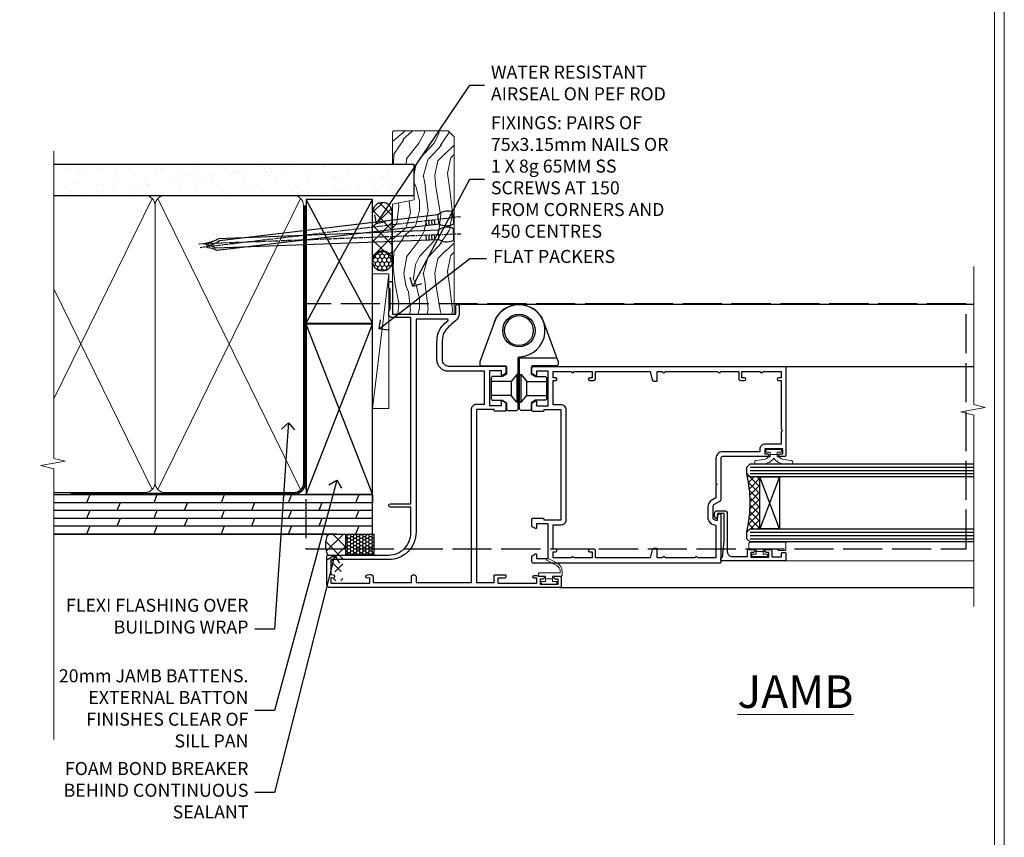
# Model space of a CAD drawing. Extents: x 2886 to 19047, y 28427 to 29829.
# Drawn here: x 12144 to 12447, y 28953 to 29204 of the extents above; entities that cross this region are included whole.
import ezdxf
from ezdxf import colors
from ezdxf.entities.mleader import LeaderData, LeaderLine
from ezdxf.math import Vec2, Vec3

# ---------------------------------------------------------------- set-up
doc = ezdxf.new("R2010")
doc.units = 0
for name, pattern in [('ACAD_ISO02W100', [15, 12, -3]), ('CENTER', [2, 1.25, -0.25, 0.25, -0.25]), ('Dashed', [564.444447, 282.222223, -282.222223])]:
    doc.linetypes.add(name, pattern=pattern)
doc.layers.get('Defpoints').update_dxf_attribs({"color": 8})
doc.layers.add('Aluminium Systems Ltd Joinery Detail', color=7, linetype='Continuous')
doc.layers.add('Aluminium Systems Ltd Notes', color=7, linetype='Continuous')
doc.layers.add('HARDWARE', color=8, linetype='Continuous', lineweight=5)
doc.layers.add('Viewport', color=7, linetype='Continuous', plot=False)
doc.styles.add('ASL TXT 50', font='romans.shx', dxfattribs={"height": 100})
doc.styles.get("Standard").update_dxf_attribs({"font": 'arial.ttf'})

# ---------------------------------------------------------------- blocks, each defined once
blk = doc.blocks.new('Page Layout')
at = {"layer": 'Aluminium Systems Ltd Joinery Detail', "color": 8, "lineweight": 5}
blk.add_lwpolyline([(0, 730.13), (0, 0), (553.08, 0), (553.08, 730.13)], close=True, dxfattribs=at)
blk = doc.blocks.new('Plywood Sheet DF Jamb F1B')
at = {"layer": 'Aluminium Systems Ltd Joinery Detail'}
h = blk.add_hatch(dxfattribs=at)
h.set_pattern_fill('ANSI37', color=0)
h.set_pattern_definition([(45, (-2799.951, -6351.2953), (-2.245064, 2.245064), []), (135, (-2799.951, -6351.2953), (-2.245064, -2.245064), [])])
h.paths.add_polyline_path([(-7.3, 31.07), (-12.92, 31.07, 0.14441), (-13.49, 26.53), (-7.3, 26.53)])
h.paths.add_polyline_path([(-7.73, 24.75), (-7.3, 24.75), (-7.3, 26.53), (-13.49, 26.53, 0.057253), (-12.98, 24.75), (-11.88, 24.75, -0.414214), (-11.68, 24.55), (-11.68, 20.8, 0.350641), (-11.29, 20.32, -0.571188), (-10.9, 19.09, 0.183747), (-11.28, 18.07), (-11.28, 16.55), (-11.04, 16.55), (-10.74, 16.9, 0.36397), (-8.78, 16.9), (-8.48, 16.55), (-8.23, 16.55), (-8.23, 18.07, 0.183747), (-8.62, 19.09, -0.566658), (-8.23, 20.31), (-8.23, 24.25, -0.414214)])
h = blk.add_hatch(dxfattribs=at)
h.set_pattern_fill('HONEY', color=256, scale=0.2)
h.set_pattern_definition([(0, (-1014.76615, -339.46754), (0.9525, 0.54992613), [0.635, -1.27]), (120, (-1014.76615, -339.46754), (-0.9525, 0.54992613), [0.635, -1.27]), (60, (-1014.76615, -339.46754), (2e-09, 1.09985226), [-1.27, 0.635])])
h.paths.add_polyline_path([(1.24, 24.75), (1.24, 31.07), (-7.3, 31.07), (-7.3, 24.75)])
for p, q in [((0.79, 43.07), (-97.01, 43.07, -0.7)), ((-86.02, 43.07), (-87.01, 40.67, -0.04)), ((-65.36, 43.07), (-66.35, 40.67, -0.04)), ((-44.7, 43.07), (-45.69, 40.67, -0.04)), ((-24.04, 43.07), (-25.03, 40.67, -0.04)), ((-3.37, 43.07), (-4.36, 40.67, -0.04)), ((0.79, 43.07), (0.79, 40.67)), ((0.79, 40.67), (-97.01, 40.67, -0.7)), ((-76.68, 40.67, -0.04), (-77.67, 38.27, -0.09)), ((-56.02, 40.67, -0.04), (-57.01, 38.27, -0.09)), ((-35.36, 40.67, -0.04), (-36.35, 38.27, -0.09)), ((-14.7, 40.67, -0.04), (-15.69, 38.27, -0.09)), ((0.79, 38.27), (-97.01, 38.27, -0.7)), ((-86.02, 38.27, -1), (-87.01, 35.87, -1.04)), ((-65.35, 38.27, -1), (-66.34, 35.87, -1.04)), ((-44.69, 38.27, -1), (-45.68, 35.87, -1.04)), ((-24.03, 38.27, -1), (-25.02, 35.87, -1.04)), ((-3.37, 38.27, -1), (-4.36, 35.87, -1.04)), ((0.79, 35.87), (-97.01, 35.87, -0.7)), ((0.79, 33.47), (-97.01, 33.47, -0.7)), ((-86.02, 33.47, -1), (-87.01, 31.07, -1.04)), ((-76.68, 35.87, -0.04), (-77.67, 33.47, -0.09)), ((-65.35, 33.47, -1), (-66.34, 31.07, -1.04)), ((-56.02, 35.87, -0.04), (-57.01, 33.47, -0.09)), ((-44.69, 33.47, -1), (-45.68, 31.07, -1.04)), ((-35.36, 35.87, -0.04), (-36.35, 33.47, -0.09)), ((-24.03, 33.47, -1), (-25.02, 31.07, -1.04)), ((-14.7, 35.87, -0.04), (-15.69, 33.47, -0.09)), ((-3.37, 33.47, -1), (-4.36, 31.07, -1.04)), ((-10.12, 31.07), (-97.01, 31.07))]:
    blk.add_line(p, q, dxfattribs=at)
at = {"layer": 'Aluminium Systems Ltd Joinery Detail', "linetype": 'Dashed'}
blk.add_line((-39.21, 43.07), (-97.01, 43.07, -0.37), dxfattribs=at)
at = {"layer": 'Aluminium Systems Ltd Joinery Detail'}
blk.add_lwpolyline([(-97.01, 31.07), (0.79, 31.07), (0.79, 43.07), (-97.01, 43.07)], dxfattribs=at)
blk.add_lwpolyline([(-7.3, 31.07), (1.24, 31.07), (1.24, 24.75), (-7.3, 24.75)], close=True, dxfattribs=at)
blk.add_arc((-5.5, 27.84), 8.1, 156.4394, 202.4157, dxfattribs=at)
blk = doc.blocks.new('_Open90')
at = {"color": 0, "linetype": 'ByBlock', "lineweight": -2}
for p, q in [((0, 0), (-1, 0)), ((-0.5, 0.5), (0, 0)), ((0, 0), (-0.5, -0.5))]:
    blk.add_line(p, q, dxfattribs=at)
blk = doc.blocks.new('Nail 75 JH')
at = {"linetype": 'CENTER'}
blk.add_line((0, 2.3), (0, -78.26), dxfattribs=at)
for p, q in [((1.5, -4.49), (-1.5, -4.49)), ((1.5, -5.73), (0.13, -5.73)), ((1.5, -6.6), (0.13, -6.6)), ((1.5, -7.47), (0.13, -7.47)), ((1.5, -8.34), (0.13, -8.34))]:
    blk.add_line(p, q)
blk.add_lwpolyline([(-1.5, -4.49, -0.247527), (-2.06, -0.36, -0.331135), (-1.58, 0), (1.58, 0, -0.331135), (2.06, -0.36, -0.247527), (1.5, -4.49), (1.5, -73.21, 0.124564), (0.28, -75.97), (-0.25, -75.97, 0.101255), (-1.5, -72.05)], format="xyb", close=True)
blk = doc.blocks.new('Plywood Sheet DF F1B Liner OO Door')
at = {"layer": 'Aluminium Systems Ltd Joinery Detail'}
h = blk.add_hatch(dxfattribs=at)
h.set_pattern_fill('HONEY', color=256, scale=0.25)
h.set_pattern_definition([(0, (-220.41284, -4579.2454), (1.190625, 0.68740766), [0.79375, -1.5875]), (120, (-220.41284, -4579.2454), (-1.190625, 0.68740767), [0.79375, -1.5875]), (60, (-220.41284, -4579.2454), (3e-09, 1.37481533), [-1.5875, 0.79375])])
h.paths.add_polyline_path([(33.25, 2.24, 1), (27.25, 2.24, 1)])
h = blk.add_hatch(dxfattribs=at)
h.set_pattern_fill('ANSI37', color=256)
h.set_pattern_definition([(45, (-220.4128, -4579.2454), (-2.245064, 2.245064), []), (135, (-220.4128, -4579.2454), (-2.245064, -2.245064), [])])
h.paths.add_polyline_path([(45.34, 5.24), (30.41, 5.24, -1), (30.41, -0.76), (45.34, -0.76, 1)])
at = {"layer": 'Aluminium Systems Ltd Joinery Detail', "lineweight": 5}
h = blk.add_hatch(dxfattribs=at)
h.set_pattern_fill('WOOD-3', color=256, scale=97.5, angle=30, style=0, pattern_type=2)
h.set_pattern_definition([(4.7636, (472.3163, -7171.838), (-330.0000284, -29.999746), [3.61248, -357.63537]), (348.6901, (475.9163, -7171.538), (120.0000226, -29.999929), [4.58913, -148.38147]), (315, (480.416, -7172.438), (-3e-14, -30.00001), [3.39411, -39.03228]), (313.1524, (482.8163, -7174.838), (420.00008502, -449.99992613), [6.57951, -651.37185]), (347.0054, (487.3163, -7179.638), (-270.000023, 59.9999273), [4.00251, -396.24741]), (360, (491.216, -7180.538), (30, -30), [7.5, -22.5]), (9.4623, (498.7163, -7180.538), (-150.0000232, -29.9999442), [3.64965, -178.83321]), (5.7106, (472.3163, -7179.938), (-269.9999827, -30.0000394), [3.01497, -298.48131]), (360, (475.316, -7179.638), (30, -30), [4.5, -25.5]), (331.6992, (479.8163, -7179.638), (329.9998536, -180.0002662), [4.42944, -438.51525]), (307.875, (483.7163, -7181.738), (-120.0000559, 149.999973), [6.84105, -335.21157]), (320.7106, (487.9163, -7187.138), (180.0000192, -149.99998896), [4.26381, -422.11632]), (353.6598, (491.2163, -7189.838), (239.9999821, -30.0000474), [5.43324, -266.22831]), (11.8887, (496.6163, -7190.438), (-419.99991903, -90.00031606), [5.82495, -576.66969]), (6.7098, (472.3163, -7189.238), (270.00002993, 29.99981644), [5.13516, -508.3821]), (356.6335, (477.4163, -7188.638), (479.99997966, -30.0003289), [5.10882, -505.77279]), (326.3099, (482.516, -7188.938), (-59.999987, 30.00004), [5.40834, -102.75822]), (312.5104, (487.0163, -7191.938), (299.99972155, -330.0002602), [4.88364, -483.48096]), (345.0686, (490.3163, -7195.538), (330.00001605, -89.9999086), [4.65726, -461.06799]), (360, (494.816, -7196.738), (30, -30), [3.6, -26.4]), (12.9946, (498.4163, -7196.738), (270.000023, 59.9999273), [4.00251, -396.24741]), (360, (481.616, -7166.738), (30, -30), [0, -30]), (136.8476, (485.8163, -7171.238), (449.99992613, -420.00008502), [6.57951, -651.37185]), (153.4349, (481.016, -7196.738), (-29.999975, 30.00004), [2.68329, -64.39875]), (171.8699, (478.6163, -7195.538), (-179.9999933, 29.9999807), [4.24263, -207.88938]), (203.1986, (474.4163, -7194.938), (-149.999992, -60.0000398), [2.28474, -226.18845]), (333.4349, (485.816, -7171.238), (29.999975, -30.00004), [3.35409, -63.72795]), (353.2902, (488.8163, -7172.738), (-270.00002993, 29.99981644), [5.13516, -508.3821]), (10.1247, (493.9163, -7173.338), (509.99996369, 90.00025766), [8.53287, -844.75488]), (10.3048, (472.3163, -7168.538), (180.0000288, 29.9998463), [3.35409, -332.05608]), (344.4759, (475.6163, -7167.938), (-330.00003074, 89.99993333), [5.60445, -554.84178]), (317.1211, (481.0163, -7169.438), (-390.0000238, 359.9999926), [5.7315, -567.41769]), (325.3048, (485.2163, -7173.338), (299.99982777, -210.0002583), [4.74342, -469.59822]), (350.5377, (489.1163, -7176.038), (150.0000232, -29.9999442), [5.47449, -177.0084]), (6.5819, (494.5163, -7176.938), (-510.00004314, -59.99960101), [7.85175, -777.3234]), (8.1301, (472.3163, -7176.038), (-179.9999933, -29.9999807), [4.24263, -207.88938]), (348.6901, (476.5163, -7175.438), (120.0000226, -29.999929), [4.58913, -148.38147]), (317.4896, (481.0163, -7176.338), (-330.0002602, 299.99972155), [4.88364, -483.48096]), (315, (484.616, -7179.638), (-3e-14, -30.00001), [5.51544, -36.91098]), (342.646, (488.5163, -7183.538), (-390.00006057, 119.99983507), [5.02893, -497.86272]), (3.3665, (493.3163, -7185.038), (-479.99997966, -30.0003289), [5.10882, -505.77279]), (17.1027, (498.4163, -7184.738), (300.0000519, 89.9998648), [4.08045, -403.96368]), (8.7462, (472.3163, -7183.538), (209.9999801, 30.0001259), [3.94587, -390.64251]), (345.0686, (476.2163, -7182.938), (330.00001605, -89.9999086), [4.65726, -461.06799]), (327.9946, (480.7163, -7184.138), (-149.9999683, 90.0000332), [5.6604, -277.35906]), (310.1009, (485.5163, -7187.138), (-329.9999418, 390.00005789), [7.45185, -737.7327]), (344.0546, (490.3163, -7192.838), (-120.0000038, 29.9999967), [4.36806, -214.03524]), (6.009, (494.5163, -7194.038), (299.99999253, 29.99997952), [5.7315, -567.41769]), (23.1986, (500.2163, -7193.438), (149.999992, 60.0000398), [2.28474, -226.18845]), (9.4623, (472.3163, -7192.538), (-150.0000232, -29.9999442), [3.64965, -178.83321]), (349.992, (475.9163, -7191.938), (329.99998664, -60.00010416), [5.17881, -512.7015]), (322.5946, (481.0163, -7192.838), (389.99977395, -300.00029858), [6.42027, -635.60775]), (330.9454, (486.1163, -7166.738), (210.0000115, -120.0000008), [3.08868, -305.78022]), (349.2157, (488.8163, -7168.238), (-479.9999851, 90.0000165), [6.41328, -634.91349]), (7.125, (495.1163, -7169.438), (-210.0000114, -29.9999485), [7.25604, -234.6117])])
h.paths.add_polyline_path([(70.28, -18.01), (68.4, -19.78), (14.1, -19.78), (14.1, -0.91), (47.69, -0.91), (49.03, -7.57), (60, -7.57), (60, -0.91), (69.84, -0.91), (70.28, -1.33)])
blk.add_line((-14.92, 5.31), (26.48, 0.29, -1), dxfattribs=at)
at = {"layer": 'Aluminium Systems Ltd Joinery Detail'}
for p, q in [((30.41, 5.24, -2), (45.34, 5.24, -2)), ((30.41, -0.76, -2), (45.34, -0.76, -2))]:
    blk.add_line(p, q, dxfattribs=at)
at = {"layer": 'Aluminium Systems Ltd Joinery Detail', "lineweight": 5}
blk.add_lwpolyline([(-14.92, 5.31), (26.48, 5.31), (26.48, 0.29), (-14.92, 0.29)], close=True, dxfattribs=at)
at = {"layer": 'Aluminium Systems Ltd Joinery Detail', "lineweight": 5, "elevation": -1}
blk.add_lwpolyline([(69.94, -0.91), (60, -0.91), (60, -7.57), (49.13, -7.57), (47.79, -0.91), (14.1, -0.91), (14.1, -19.78), (68.5, -19.78), (70.38, -18.01), (70.38, -1.33)], close=True, dxfattribs=at)
at = {"layer": 'Aluminium Systems Ltd Joinery Detail'}
blk.add_circle((30.25, 2.24, -2), 3, dxfattribs=at)
for centre in [(30.41, 2.24, -2), (45.34, 2.24, -2)]:
    blk.add_arc(centre, 3, 270, 90, dxfattribs=at)
for p, rotation in [((43.67, -19.47), 186.7683232742153), ((38.57, -19.56), 182.1933209426319)]:
    blk.add_blockref('Nail 75 JH', p, dxfattribs=dict(at, rotation=rotation))
blk = doc.blocks.new('90mm Framing Jamb DF')
at = {"layer": 'Aluminium Systems Ltd Joinery Detail'}
h = blk.add_hatch(dxfattribs=at)
h.set_pattern_fill('AR-SAND', color=256, scale=0.15)
h.set_pattern_definition([(37.5, (1218.611, -374.872), (-0.240005, 7.341199), [0, -5.7912, 0, -6.477, 0, -6.19125]), (7.5, (1218.611, -374.872), (6.74285, 10.75238), [0, -3.1242, 0, -5.2197, 0, -2.00025]), (327.5, (1213.9245, -374.872), (11.864886, 0.021558), [0, -1.905, 0, -6.858, 0, -8.9535]), (317.5, (1213.925, -374.872), (11.45335, 3.34394), [0, -0.9525, 0, -4.4958, 0, -5.1435])])
h.paths.add_polyline_path([(110.69, 120.97), (0, 120.97), (0, 111.49), (110.69, 111.49)])
at = {"layer": 'Aluminium Systems Ltd Joinery Detail', "lineweight": 5}
for p, q in [((30.17, 110.58), (0, 48.98, -0.69)), ((75.75, 21.16, -1), (31.95, 110.58)), ((75.75, 110.58), (31.95, 21.16, -1)), ((30.17, 21.16, -1), (0, 82.76, -0.31))]:
    blk.add_line(p, q, dxfattribs=at)
at = {"layer": 'Aluminium Systems Ltd Joinery Detail', "linetype": 'Dashed'}
for p, q in [((77.43, 72.27), (97.8, 110.18)), ((97.8, 72.27), (77.43, 110.18)), ((77.43, 19.76), (97.8, 71.95)), ((97.8, 19.76), (77.43, 71.95))]:
    blk.add_line(p, q, dxfattribs=at)
at = {"layer": 'Aluminium Systems Ltd Joinery Detail', "linetype": 'Continuous', "lineweight": 5, "ltscale": 0.12}
blk.add_lwpolyline([(0, 125.1), (0, 30.74), (3.43, 29.84), (-3.98, 28.57), (0, 27.54), (0, -55.59)], dxfattribs=at)
at = {"layer": 'Aluminium Systems Ltd Joinery Detail'}
blk.add_lwpolyline([(0, 111.49), (110.69, 111.49), (110.69, 120.97), (0, 120.97)], dxfattribs=at)
at = {"layer": 'Aluminium Systems Ltd Joinery Detail', "lineweight": 5}
blk.add_lwpolyline([(0, 20.27), (28.02, 20.27, 0.414214), (31.06, 23.31), (31.06, 108.43, 0.414214), (28.02, 111.47), (5, 111.47)], format="xyb", dxfattribs=at)
blk.add_lwpolyline([(76.64, 108.43, 0.414214), (73.6, 111.47), (34.1, 111.47, 0.414214), (31.06, 108.43), (31.06, 23.31, 0.414214), (34.1, 20.27), (73.6, 20.27, 0.414214), (76.64, 23.31)], format="xyb", close=True, dxfattribs=at)
at = {"layer": 'Aluminium Systems Ltd Joinery Detail', "linetype": 'Dashed'}
for points in [[(77.43, 72.27), (97.8, 72.27), (97.8, 110.18), (77.43, 110.18)], [(77.43, 19.76), (97.8, 19.76), (97.8, 71.95), (77.43, 71.95)]]:
    blk.add_lwpolyline(points, close=True, dxfattribs=at)
at = {"layer": 'Aluminium Systems Ltd Joinery Detail', "linetype": 'Dashed', "lineweight": 5, "ltscale": 0.01, "const_width": 0.25, "elevation": 0.25}
blk.add_lwpolyline([(0, 20.14), (73.6, 20.14, 0.41576), (76.78, 23.33), (76.78, 108.43)], format="xyb", dxfattribs=at)
at = {"layer": 'Aluminium Systems Ltd Joinery Detail', "linetype": 'CENTER', "lineweight": 5, "ltscale": 3, "const_width": 0.5, "elevation": 0.5}
blk.add_lwpolyline([(5, 19.75), (73.6, 19.75, 0.42581), (77.16, 23.33), (77.16, 108.43)], format="xyb", dxfattribs=at)
blk = doc.blocks.new('BS055')
blk.add_lwpolyline([(-1.74, 1.5, 0.281117), (-3.87, 0.2), (-5.29, -2.56, -1), (-5.91, -2.24), (-4.52, 0.47, -0.281117), (-1.85, 2.1), (-0.75, 2.1, -0.414272), (-0.45, 1.8), (-0.45, -0.85), (0.4, -0.85), (0.4, -3.05), (-0.45, -3.05), (-0.45, -4.9, -0.414214), (-0.75, -5.2), (-1.15, -5.2, -0.414214), (-1.45, -4.9), (-1.45, 1.3, 0.414214), (-1.65, 1.5)], format="xyb", close=True)
blk.add_lwpolyline([(0.4, -3.05), (1.15, -3.05), (1.15, -4.1, 0.414214), (1.4, -4.35), (1.7, -4.35, 0.414214), (1.95, -4.1), (1.95, 0.2, 0.414214), (1.7, 0.45), (1.4, 0.45, 0.414214), (1.15, 0.2), (1.15, -0.85), (0.4, -0.85)], format="xyb")
blk = doc.blocks.new('U627-21165')
at = {"flags": 128}
blk.add_lwpolyline([(15.92, 26.15, 0.414214), (16.42, 26.65), (16.42, 32.95, 0.414214), (15.92, 33.45), (13.01, 33.45), (11.72, 34.2), (11.72, 36.05, 0.414214), (11.22, 36.55), (8.62, 36.55, 0.414214), (8.12, 36.05), (8.12, 20.54, -0.403911), (7.64, 20.05, 1.880279), (15.44, 9.31), (19.94, 21.68, 0.087489), (19.97, 21.85), (19.97, 22.35, 0.414214), (19.47, 22.85), (12.22, 22.85, -0.414214), (11.72, 23.35), (11.72, 25.4), (13.01, 26.15)], format="xyb", close=True, dxfattribs=at)
blk.add_circle((7.92, 12.05), 5)
blk = doc.blocks.new('AS450')
at = {"color": 4, "linetype": 'Dashed'}
for p, q in [((-0.7, 13.5), (-0.7, 22)), ((0.7, 22), (0.7, 13.5)), ((-2.4, 15.6), (-2.4, 19.9)), ((2.4, 19.9), (2.4, 15.6))]:
    blk.add_line(p, q, dxfattribs=at)
blk.add_line((11.61, 8.5), (0.2, 8.5))
blk.add_lwpolyline([(-7.52, -2.74, 0.700208), (7.52, -2.74), (12.02, 9.63, 0.087489), (12.05, 9.8), (12.05, 10.3, 0.414214), (11.55, 10.8), (4.3, 10.8, -0.414214), (3.8, 11.3), (3.8, 13.35), (5.09, 14.1), (8, 14.1, 0.414214), (8.5, 14.6), (8.5, 20.9, 0.414214), (8, 21.4), (5.09, 21.4), (3.8, 22.15), (3.8, 24, 0.414214), (3.3, 24.5), (0.7, 24.5, 0.414214), (0.2, 24), (0.2, 8.49, -0.236068), (0, 8.09, -0.236068)], format="xyb")
for points in [[(-0.2, 22), (-0.7, 22), (-2.4, 19.9), (-8.5, 19.9)], [(0.2, 22), (0.7, 22), (2.4, 19.9), (8.5, 19.9)], [(-0.2, 13.5), (-0.7, 13.5), (-2.4, 15.6), (-8.5, 15.6)], [(0.2, 13.5), (0.7, 13.5), (2.4, 15.6), (8.5, 15.6)]]:
    blk.add_lwpolyline(points, dxfattribs=at)
blk.add_circle((0, 0), 4.5)
at = {"xscale": -1}
blk.add_blockref('U627-21165', (7.92, -12.05), dxfattribs=at)
blk = doc.blocks.new('10F515-22716')
at = {"flags": 128}
for points in [[(-1.4, -1.4), (-1.4, -5), (-12.1, -5), (-12.1, -1.4), (-10.8, -1.4, 0.57735), (-10.63, -1.1), (-11.2, -0.1, 0.267949), (-11.38, 0), (-13.6, 0, 0.414214), (-13.8, -0.2), (-13.8, -3.4, 0.414214), (-13.6, -3.6), (-13.3, -3.6), (-13.3, -9), (-66.4, -9), (-66.4, -3.6), (-64.3, -3.6, 0.414214), (-64.1, -3.4), (-64.1, -0.2, 0.414214), (-64.3, 0), (-64.6, 0, 0.414214), (-65.1, -0.5), (-65.1, -2.5), (-66.6, -2.5), (-66.6, 9.5), (-65.1, 9.5), (-65.1, 8.7, 1), (-64.3, 8.7), (-64.3, 9.5, 0.182675), (-64.5, 10.03), (-64.5, 11.3, 1), (-65.4, 11.3), (-65.4, 10.5), (-66.9, 10.5), (-66.9, 16), (-65.4, 16), (-65.4, 15.2, 1), (-64.5, 15.2), (-64.5, 16.5, 0.414214), (-65, 17), (-67.7, 17, 0.414214), (-68, 16.7), (-68, -54, 0.414214), (-67, -55), (-58.5, -55, 0.414214), (-58, -54.5), (-58, -36, -0.414214), (-51.2, -29.2), (-43.35, -29.2), (-43.35, -35.45, 1), (-42.25, -35.45), (-42.25, -29.2), (14.9, -29.2), (14.9, -35, 0.414214), (15.9, -36), (16.79, -36, 0.198912), (17.15, -35.85), (17.4, -35.6), (23.6, -35.6), (23.85, -35.85, 0.198912), (24.21, -36), (25.4, -36, 1), (25.4, -34.8), (16, -34.8), (16, -15.4), (18.5, -15.4, 1), (18.5, -14.4), (16.2, -14.4, 0.221695), (13.9, -15.47), (12.89, -16.67, -0.041739), (11.13, -18.45, -0.135557), (9.11, -19.39, -0.041739), (6.61, -19.6), (2, -19.6, -0.414214), (0, -17.6), (0, -0.5, 0.414214), (-0.5, 0), (-2.12, 0, 0.267949), (-2.3, -0.1), (-2.87, -1.1, 0.57735), (-2.7, -1.4)], [(-64.11, -53.01, 1), (-65.09, -53.19), (-64.98, -53.8), (-66.6, -53.8), (-66.6, -41.8), (-64.98, -41.8), (-65.09, -42.41, 1), (-64.11, -42.59), (-63.98, -41.86, 0.466308), (-64.87, -40.8), (-66.4, -40.8), (-66.4, -29), (-64.6, -29, 0.414214), (-64.1, -28.5), (-64.1, -28.1, 0.414214), (-64.6, -27.6), (-66.4, -27.6), (-66.4, -10.6), (-13.3, -10.6, 0.414214), (-11.7, -9), (-11.7, -6.6), (-1.6, -6.6), (-1.6, -17.6, 0.414214), (2, -21.2), (6.61, -21.2, 0.041739), (9.37, -20.97, 0.135557), (12.17, -19.66, 0.040067), (14.05, -17.79, -0.697722), (14.4, -17.91), (14.4, -27.6), (-51, -27.6, 0.414214), (-59.4, -36), (-59.4, -53.8), (-63.97, -53.8)]]:
    blk.add_lwpolyline(points, format="xyb", close=True, dxfattribs=at)
blk = doc.blocks.new('10P514-22644')
at = {"flags": 128}
blk.add_lwpolyline([(-7.25, -5.8, 0.57735), (-7.42, -6.1), (-6.85, -7.1, 0.267949), (-6.67, -7.2), (-5.05, -7.2, 0.414214), (-4.55, -6.7), (-4.55, 70.3, 0.414214), (-5.05, 70.8), (-31.75, 70.8, 0.414214), (-32.25, 70.3), (-32.25, 69, 1), (-31.35, 69), (-31.35, 69.8), (-29.85, 69.8), (-29.85, 64.3), (-31.35, 64.3), (-31.35, 65.1, 1), (-32.25, 65.1), (-32.25, 51.3, -0.414214), (-32.75, 50.8), (-45.46, 50.8, 0.267949), (-45.89, 50.55), (-46.9, 48.8, -0.267949), (-47.77, 48.3), (-50.75, 48.3, -0.414214), (-51.75, 49.3), (-51.75, 49.8), (-50.25, 49.8, 1), (-50.25, 50.8), (-64.65, 50.8, 0.414214), (-64.95, 50.5), (-64.95, -6.7, 0.414214), (-64.45, -7.2), (-62.83, -7.2, 0.267949), (-62.65, -7.1), (-62.08, -6.1, 0.57735), (-62.25, -5.8), (-63.55, -5.8), (-63.55, -2.2), (-52.85, -2.2), (-52.85, -5.8), (-54.15, -5.8, 0.57735), (-54.32, -6.1), (-53.75, -7.1, 0.267949), (-53.57, -7.2), (-51.35, -7.2, 0.414214), (-51.15, -7), (-51.15, -3.8, 0.414214), (-51.35, -3.6), (-51.65, -3.6), (-51.65, 1.8), (-17.85, 1.8), (-17.85, -3.6), (-18.15, -3.6, 0.414214), (-18.35, -3.8), (-18.35, -7, 0.414214), (-18.15, -7.2), (-15.93, -7.2, 0.267949), (-15.75, -7.1), (-15.18, -6.1, 0.57735), (-15.35, -5.8), (-16.65, -5.8), (-16.65, -2.2), (-5.95, -2.2), (-5.95, -5.8)], format="xyb", close=True, dxfattribs=at)
blk.add_lwpolyline([(-8.85, 68.5), (-8.85, 69.3), (-23.85, 69.3), (-24.25, 69.7), (-24.65, 69.3), (-28.45, 69.3), (-28.45, 64.3, -0.414214), (-29.95, 62.8), (-30.75, 62.8), (-30.75, 51.3, -0.414214), (-32.75, 49.3), (-40.35, 49.3), (-40.75, 49.7), (-41.15, 49.3), (-44.88, 49.3), (-45.61, 48.05, -0.267949), (-47.77, 46.8), (-50.75, 46.8, -0.414214), (-53.25, 49.3), (-63.35, 49.3), (-63.35, 43.7, -1), (-63.35, 42.9), (-63.35, 33.7, -1), (-63.35, 32.9), (-63.35, 31.3), (-60.65, 31.3, -0.414214), (-60.45, 31.1), (-60.45, 30.19, -0.344151), (-60.83, 29.71), (-63.35, 29.13), (-63.35, 12.3), (-61.15, 12.3, -0.414214), (-60.65, 11.8), (-60.65, 10.5, -1), (-61.45, 10.5), (-61.45, 11.3), (-63.35, 11.3), (-63.35, 5.7, -1), (-63.35, 4.9), (-63.35, -0.7), (-61.45, -0.7), (-61.45, 0.1, -1), (-60.65, 0.1), (-60.65, -0.7), (-53.15, -0.7), (-53.15, 1.8, -0.414214), (-51.65, 3.3), (-17.85, 3.3, -0.414214), (-16.35, 1.8), (-16.35, -0.7), (-8.85, -0.7), (-8.85, 0.1, -1), (-8.05, 0.1), (-8.05, -0.7), (-6.15, -0.7), (-6.15, 4.9, -1), (-6.15, 5.7), (-6.15, 11.3), (-8.05, 11.3), (-8.05, 10.5, -1), (-8.85, 10.5), (-8.85, 11.8, -0.414214), (-8.35, 12.3), (-6.15, 12.3), (-6.15, 29.13), (-8.67, 29.71, -0.344151), (-9.05, 30.19), (-9.05, 31.1, -0.414214), (-8.85, 31.3), (-6.15, 31.3), (-6.15, 32.9, -1), (-6.15, 33.7), (-6.15, 49.9, -1), (-6.15, 50.7), (-6.15, 56.3), (-8.35, 56.3, -0.414214), (-8.85, 56.8), (-8.85, 58.1, -1), (-8.05, 58.1), (-8.05, 57.3), (-6.15, 57.3), (-6.15, 62.9, -1), (-6.15, 63.7), (-6.15, 69.3), (-8.05, 69.3), (-8.05, 68.5, -1)], format="xyb", close=True)
blk = doc.blocks.new('BS020-Comp')
blk.add_lwpolyline([(0.4, -0.85), (-0.35, -0.85), (-0.35, -0.36, 0.221673), (-0.44, -0.17, -0.187564), (-1.14, 1.1), (-1.45, 3.52, 0.936585), (-2.45, 3.45), (-2.45, 1.36, 0.241598), (-0.75, -1.95, 0.241598), (-2.45, -5.26), (-2.45, -7.35, 0.936585), (-1.45, -7.42), (-1.14, -5, -0.187564), (-0.44, -3.73, 0.221673), (-0.35, -3.54), (-0.35, -3.05), (0.4, -3.05)], format="xyb", close=True)
blk.add_lwpolyline([(0.4, -3.05), (1.15, -3.05), (1.15, -4.1, 0.414214), (1.4, -4.35), (1.7, -4.35, 0.414214), (1.95, -4.1), (1.95, 0.2, 0.414214), (1.7, 0.45), (1.4, 0.45, 0.414214), (1.15, 0.2), (1.15, -0.85), (0.4, -0.85)], format="xyb")
blk = doc.blocks.new('10B116-22519')
at = {"flags": 128}
blk.add_lwpolyline([(-13.1, 0.5, 0.414214), (-12.9, 0.7), (-12.9, 1), (-7.9, 1.5), (0.5, 1.5), (0.5, -0.55), (-0.8, -0.55, 0.668179), (-0.94, -0.89), (-0.44, -1.39, 0.198912), (-0.3, -1.45), (0.5, -1.45, 0.414214), (1.4, -0.55), (1.4, 1.6, 0.414214), (0.5, 2.5), (-11.2, 2.5, -0.414214), (-12.7, 4), (-12.7, 8.7), (-11, 8.7, 0.414214), (-10.5, 9.2), (-10.5, 10.5, 1), (-11.4, 10.5), (-11.4, 9.7), (-12.9, 9.7), (-12.9, 15.2), (-11.4, 15.2), (-11.4, 14.4, 1), (-10.5, 14.4), (-10.5, 15.7, 0.414214), (-11, 16.2), (-12.8, 16.2), (-12.8, 19.1), (-11.7, 19.1, 0.414214), (-11.4, 19.4), (-11.4, 20.2, 0.414214), (-11.7, 20.5), (-13.7, 20.5, 0.414214), (-14, 20.2), (-14, 0.7, 0.414214), (-13.8, 0.5)], format="xyb", close=True, dxfattribs=at)
blk = doc.blocks.new('BS024')
at = {"color": 1}
blk.add_lwpolyline([(-0.4, -3.05), (-0.4, -0.85), (0.45, -0.85), (0.45, 3.6), (0.25, 3.6, -0.414214), (-0.05, 3.9), (-0.05, 5.8, -0.414214), (0.25, 6.1), (2.15, 6.1, -0.414214), (2.45, 5.8), (2.45, -5, -0.414214), (2.2, -5.25), (0.7, -5.25, -0.414214), (0.45, -5), (0.45, -3.05)], format="xyb", close=True, dxfattribs=at)
blk.add_lwpolyline([(-0.4, -3.05), (-1.15, -3.05), (-1.15, -4.1, -0.414214), (-1.4, -4.35), (-1.7, -4.35, -0.414214), (-1.95, -4.1), (-1.95, 0.2, -0.414214), (-1.7, 0.45), (-1.4, 0.45, -0.414214), (-1.15, 0.2), (-1.15, -0.85), (-0.4, -0.85)], format="xyb", dxfattribs=at)
blk = doc.blocks.new('F1 HD Open In Jamb')
h = blk.add_hatch()
h.set_pattern_fill('ANSI37', color=251, scale=12)
h.set_pattern_definition([(45, (-30.015, 0.8), (-1.06066, 1.06066), []), (135, (-30.015, 0.8), (-1.06066, -1.06066), [])])
edge = h.paths.add_edge_path()
edge.add_line((105.93, -138.49), (105.93, -154.49))
edge.add_line((105.93, -154.49), (102.93, -154.49))
edge.add_line((102.93, -154.49), (101.93, -155.49))
edge.add_arc((61.93, -146.49), 41, 347.3196, 372.6804)
edge.add_line((101.93, -137.49), (102.93, -138.49))
edge.add_line((102.93, -138.49), (105.93, -138.49))
for p, q in [((101.93, -135.49, -1), (102.93, -134.49, -1)), ((101.93, -137.49, -1), (101.93, -135.49, -1)), ((102.93, -134.49, -1), (171.64, -134.49, -1)), ((102.93, -138.49, -1), (101.93, -137.49, -1)), ((171.64, -138.49, -1), (102.93, -138.49, -1)), ((101.93, -155.49, -1), (102.93, -154.49, -1)), ((101.93, -157.49, -1), (101.93, -155.49, -1)), ((102.93, -154.49, -1), (171.64, -154.49, -1)), ((102.93, -158.49, -1), (101.93, -157.49, -1)), ((171.64, -158.49, -1), (102.93, -158.49, -1))]:
    blk.add_line(p, q)
at = {"color": 4}
for p, q in [((102.93, -135.49, -1), (171.64, -135.49, -1)), ((102.93, -136.49, -1), (171.64, -136.49, -1)), ((102.93, -137.49, -1), (171.64, -137.49, -1)), ((102.93, -155.49, -1), (171.64, -155.49, -1)), ((102.93, -156.49, -1), (171.64, -156.49, -1)), ((102.93, -157.49, -1), (171.64, -157.49, -1))]:
    blk.add_line(p, q, dxfattribs=at)
at = {"color": 251}
for p, q in [((111.93, -154.49, -1), (105.93, -138.49, -1)), ((111.93, -138.49, -1), (105.93, -154.49, -1))]:
    blk.add_line(p, q, dxfattribs=at)
at = {"elevation": -1}
blk.add_lwpolyline([(105.93, -154.49), (105.93, -138.49), (111.93, -138.49), (111.93, -154.49)], close=True, dxfattribs=at)
blk.add_arc((61.93, -146.49, -1), 41, 347.3196, 12.6804)
at = {"layer": 'Aluminium Systems Ltd Joinery Detail'}
for p, q in [((13.03, -85.49, -1), (171.64, -85.49, -0.48)), ((113.43, -104.59, -1), (171.64, -104.59, -0.94)), ((113.63, -164.29, -1), (171.64, -164.18, -0.87)), ((44.59, -172.48, -1), (171.64, -172.48, -0.58))]:
    blk.add_line(p, q, dxfattribs=at)
at = {"layer": 'Aluminium Systems Ltd Joinery Detail', "linetype": 'Continuous', "lineweight": 5, "ltscale": 0.12, "elevation": -0.48}
blk.add_lwpolyline([(171.64, -73.94), (171.64, -116.31), (175.07, -117.22), (167.65, -118.48), (171.64, -119.52), (171.64, -178.31)], dxfattribs=at)
at = {"color": 0, "xscale": -1, "rotation": 270}
blk.add_blockref('10F515-22716', (27.93, -104.49, -1), dxfattribs=at)
at = {"color": 1, "transparency": 33554687, "xscale": -1, "rotation": 180}
blk.add_blockref('AS450', (31.93, -93.59, -1), dxfattribs=at)
at = {"xscale": -1, "rotation": 270}
blk.add_blockref('10P514-22644', (43.13, -100.04, -1), dxfattribs=at)
at = {"transparency": 33554687, "xscale": -1, "rotation": 270}
blk.add_blockref('10B116-22519', (93.43, -150.29, -1), dxfattribs=at)
at = {"layer": 'HARDWARE', "transparency": 33554687, "xscale": -1, "rotation": 270}
for name, p in [('BS020-Comp', (112.13, -132.04, -1)), ('BS024', (107.83, -161.04, -1))]:
    blk.add_blockref(name, p, dxfattribs=at)
at = {"layer": 'HARDWARE', "transparency": 33554687, "rotation": 270}
blk.add_blockref('BS055', (43.13, -169.44, -1), dxfattribs=at)
blk = doc.blocks.new('Plywood Sheet DF Jamb Text F1B')
at = {"layer": 'Aluminium Systems Ltd Notes', "color": 3, "lineweight": 5, "ltscale": 0.12}
ml = blk.add_multileader_mtext('Standard', dxfattribs=at)
ml.set_content('FLEXI FLASHING OVER BUILDING WRAP', color=3)
ml.set_leader_properties(color=8)
ml.set_arrow_properties(name='OPEN90')
ml.build(insert=Vec2(0, 0))
ml.multileader.update_dxf_attribs({"text_left_attachment_type": 2, "text_right_attachment_type": 2})
ctx = ml.context
ctx.base_point, ctx.plane_origin = Vec3(-71.41, -15.07, 0.5), Vec3(42.47, 70.29, 0.5)
ctx.left_attachment, ctx.right_attachment, ctx.text_align_type = 2, 2, 2
notes = []
notes.append((ctx, [(0, (1, 1, 0), (-17.15, -15.07, 0.5), (-1, 0), 6.05, [(0, [(-12.89, 48.25, 0.5)], 0, [])])]))
ctx.mtext.insert, ctx.mtext.width, ctx.mtext.defined_height, ctx.mtext.alignment, ctx.mtext.line_spacing_style, ctx.mtext.flow_direction = Vec3(-25.19, -5.73, 0.5), 59.7422, 18.65, 3, 2, 5
ml = blk.add_multileader_mtext('Standard', dxfattribs=at)
ml.set_content('20mm JAMB BATTENS. EXTERNAL BATTON FINISHES CLEAR OF SILL PAN', color=3)
ml.set_leader_properties(color=8)
ml.set_arrow_properties(name='OPEN90')
ml.build(insert=Vec2(0, 0))
ml.multileader.update_dxf_attribs({"text_left_attachment_type": 2, "text_right_attachment_type": 2})
ctx = ml.context
ctx.base_point, ctx.plane_origin = Vec3(-84.96, -40.04, 0.5), Vec3(42.47, 38.03, 0.5)
ctx.left_attachment, ctx.right_attachment, ctx.text_align_type = 2, 2, 2
notes.append((ctx, [(0, (1, 1, 0), (-17.15, -40.04, 0.5), (-1, 0), 6.05, [(0, [(1.96, 30.66, 0.5)], 0, [])])]))
ctx.mtext.insert, ctx.mtext.width, ctx.mtext.defined_height, ctx.mtext.alignment, ctx.mtext.line_spacing_style, ctx.mtext.flow_direction = Vec3(-25.19, -27.37, 0.5), 59.7422, 18.65, 3, 2, 5
ml = blk.add_multileader_mtext('Standard', dxfattribs=at)
ml.set_content('FOAM BOND BREAKER BEHIND CONTINUOUS SEALANT', color=3)
ml.set_leader_properties(color=8)
ml.set_arrow_properties(name='OPEN90')
ml.build(insert=Vec2(0, 0))
ml.multileader.update_dxf_attribs({"text_left_attachment_type": 2, "text_right_attachment_type": 2})
ctx = ml.context
ctx.base_point, ctx.plane_origin = Vec3(-88.76, -65.18, 0.5), Vec3(39.81, 57.77, 0.5)
ctx.left_attachment, ctx.right_attachment, ctx.text_align_type = 2, 2, 2
notes.append((ctx, [(0, (1, 1, 0), (-17.15, -65.18, 0.5), (-1, 0), 6.05, [(0, [(1.28, 7.65, 0.5)], 0, [])])]))
ctx.mtext.insert, ctx.mtext.width, ctx.mtext.defined_height, ctx.mtext.alignment, ctx.mtext.line_spacing_style, ctx.mtext.flow_direction = Vec3(-25.19, -55.85, 0.5), 66.9063, 17.98, 3, 2, 5
for ctx, leaders in notes:
    for number, flags, end, landing, length, lines in leaders:
        leader = LeaderData()
        leader.index, (leader.has_last_leader_line, leader.has_dogleg_vector, leader.attachment_direction) = number, flags
        leader.last_leader_point, leader.dogleg_vector, leader.dogleg_length = Vec3(end), Vec3(landing), length
        for number, points, colour, breaks in lines:
            line = LeaderLine()
            line.index, line.vertices, line.color, line.breaks = number, Vec3.list(points), colors.encode_raw_color(colour), breaks
            leader.lines.append(line)
        ctx.leaders.append(leader)
blk = doc.blocks.new('Liner Jamb Text F1B')
at = {"layer": 'Aluminium Systems Ltd Notes', "color": 3, "lineweight": 5, "ltscale": 0.12}
ml = blk.add_multileader_mtext('Standard', dxfattribs=at)
ml.set_content('WATER RESISTANT\\PAIRSEAL ON PEF ROD', color=3)
ml.set_leader_properties(color=8)
ml.set_arrow_properties(name='OPEN90')
ml.build(insert=Vec2(0, 0))
ml.multileader.update_dxf_attribs({"text_left_attachment_type": 2, "text_right_attachment_type": 2})
ctx = ml.context
ctx.base_point, ctx.plane_origin = Vec3(23.38, 23.74, 1.5), Vec3(-136.18, -21.5, 1.5)
ctx.left_attachment, ctx.right_attachment = 2, 2
notes = []
notes.append((ctx, [(0, (1, 1, 0), (18.92, 23.74, 1.5), (1, 0), 4.46, [(0, [(-9.76, -18.82, 1.5)], 0, [])])]))
ctx.mtext.insert, ctx.mtext.width, ctx.mtext.line_spacing_style, ctx.mtext.flow_direction = Vec3(25.38, 29.74, 1.5), 79.8654, 2, 5
ml = blk.add_multileader_mtext('Standard', dxfattribs=at)
ml.set_content('FIXINGS: PAIRS OF 75x3.15mm NAILS OR 1 X 8g 65MM SS SCREWS AT 150 FROM CORNERS AND 450 CENTRES', color=3)
ml.set_leader_properties(color=8)
ml.set_arrow_properties(name='OPEN90')
ml.build(insert=Vec2(0, 0))
ml.multileader.update_dxf_attribs({"text_left_attachment_type": 2, "text_right_attachment_type": 2})
ctx = ml.context
ctx.base_point, ctx.plane_origin = Vec3(23.38, -5.13, 1.5), Vec3(-136.48, -41.99, 1.5)
ctx.left_attachment, ctx.right_attachment = 2, 2
notes.append((ctx, [(0, (1, 1, 0), (18.92, -5.13, 1.5), (1, 0), 4.46, [(0, [(1.4, -38.05, 1.5)], 0, [])])]))
ctx.mtext.insert, ctx.mtext.width, ctx.mtext.line_spacing_style, ctx.mtext.flow_direction = Vec3(25.38, 14.21, 1.5), 55.1661, 2, 5
ml = blk.add_multileader_mtext('Standard', dxfattribs=at)
ml.set_content('FLAT PACKERS', color=3)
ml.set_leader_properties(color=8)
ml.set_arrow_properties(name='OPEN90')
ml.build(insert=Vec2(0, 0))
ml.multileader.update_dxf_attribs({"text_left_attachment_type": 2, "text_right_attachment_type": 2})
ctx = ml.context
ctx.base_point, ctx.plane_origin = Vec3(24.04, -29.53, 1.5), Vec3(-123.44, 75.27, 1.5)
ctx.left_attachment, ctx.right_attachment = 2, 2
notes.append((ctx, [(0, (1, 1, 0), (18.92, -29.53, 1.5), (1, 0), 5.12, [(0, [(-8.94, -51.11, 1.5)], 0, [])])]))
ctx.mtext.insert, ctx.mtext.width, ctx.mtext.defined_height, ctx.mtext.line_spacing_style, ctx.mtext.flow_direction = Vec3(26.04, -26.86, 1.5), 101.6538, 9.45, 2, 5
for ctx, leaders in notes:
    for number, flags, end, landing, length, lines in leaders:
        leader = LeaderData()
        leader.index, (leader.has_last_leader_line, leader.has_dogleg_vector, leader.attachment_direction) = number, flags
        leader.last_leader_point, leader.dogleg_vector, leader.dogleg_length = Vec3(end), Vec3(landing), length
        for number, points, colour, breaks in lines:
            line = LeaderLine()
            line.index, line.vertices, line.color, line.breaks = number, Vec3.list(points), colors.encode_raw_color(colour), breaks
            leader.lines.append(line)
        ctx.leaders.append(leader)
blk = doc.blocks.new('FV1 - DF_Plywood Sheet')
at = {"linetype": 'ACAD_ISO02W100', "elevation": -0.65}
blk.add_lwpolyline([(9547.32, 361.87), (9547.32, 437.09), (9344.59, 437.09), (9344.59, 361.87)], close=True, dxfattribs=at)
at = {"layer": 'Defpoints', "color": 4, "lineweight": 5}
blk.add_lwpolyline([(9000, 736.13), (9000, 0), (9559.08, 0), (9559.08, 736.13)], close=True, dxfattribs=at)
at = {"layer": 'Aluminium Systems Ltd Joinery Detail', "rotation": 90}
blk.add_blockref('Plywood Sheet DF F1B Liner OO Door', (9370.3, 419.84, 1.85), dxfattribs=at)
at = {"layer": 'Aluminium Systems Ltd Joinery Detail', "linetype": 'Dashed'}
blk.add_blockref('90mm Framing Jamb DF', (9267.18, 358.87, 0.85), dxfattribs=at)
at = {"layer": 'Aluminium Systems Ltd Joinery Detail'}
for name, p in [('F1 HD Open In Jamb', (9378.08, 522.43, 1.85)), ('Plywood Sheet DF Jamb F1B', (9364.19, 335.3, 0.85))]:
    blk.add_blockref(name, p, dxfattribs=at)
at = {"layer": 'Aluminium Systems Ltd Notes', "color": 3, "linetype": 'Dashed'}
blk.add_blockref('Liner Jamb Text F1B', (9376.02, 480.47, 0.85), dxfattribs=at)
at = {"layer": 'Aluminium Systems Ltd Notes', "color": 3}
blk.add_blockref('Plywood Sheet DF Jamb Text F1B', (9352.12, 352.23, 0.5), dxfattribs=at)
at = {"layer": 'Viewport'}
blk.add_blockref('Page Layout', (9003, 3), dxfattribs=at)
at = {"layer": 'Aluminium Systems Ltd Joinery Detail', "lineweight": 5, "insert": (9477.12, 322.98, -0.52), "char_height": 10, "width": 56.3241, "attachment_point": 1, "style": 'ASL TXT 50'}
blk.add_mtext('{\\fArial|b0|i0|c0|p34;\\LJAMB}', dxfattribs=at)

msp = doc.modelspace()

# ---------------------------------------------------------------- block references
msp.add_blockref('FV1 - DF_Plywood Sheet', (2887.5, 28679.63))

doc.saveas('drawing.dxf')
